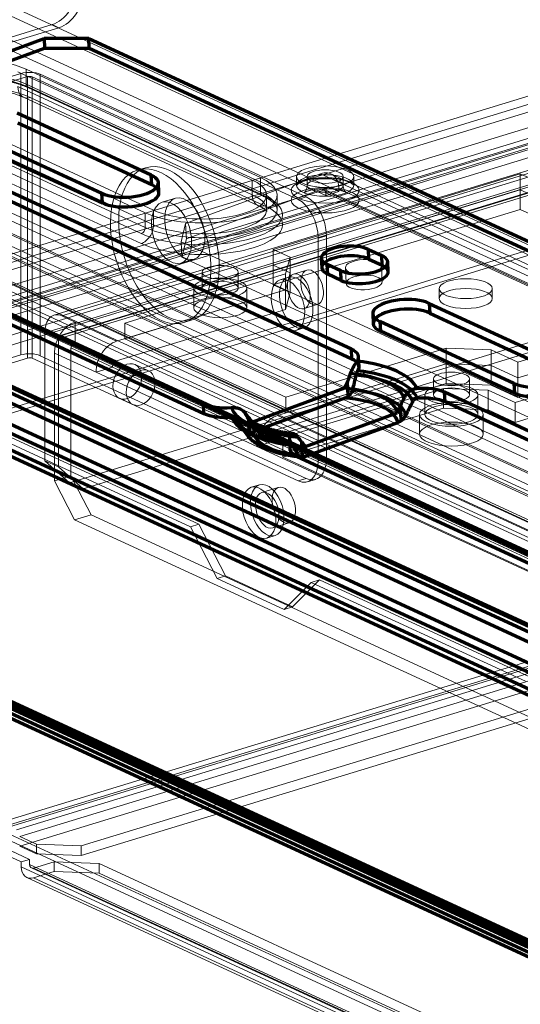
# Model space of a CAD drawing. Units: millimetres. Extents: x -807 to 523, y -513 to 838.
# Drawn here: x -715 to -668, y -176 to -84 of the extents above; entities that cross this region are included whole.
import ezdxf

# ---------------------------------------------------------------- set-up
doc = ezdxf.new("R2010")
doc.units = ezdxf.units.MM
doc.layers.add('1', color=7, linetype='Continuous', true_color=0xffffff)

msp = doc.modelspace()

# ---------------------------------------------------------------- linework, layer by layer
at = {"layer": '1', "color": 252, "linetype": 'Continuous', "lineweight": 13}
for p, q in [((-246.939, 37.604), (-719.127, -106.665)), ((-718.117, -107.13), (-245.929, 37.138)), ((-245.614, 36.529), (-717.802, -107.739)), ((-717.802, -109.222), (-245.614, 35.046)), ((-719.431, -85.066), (-686.544, -100.236)), ((-718.19, -84.687), (-685.303, -99.857)), ((-717.694, -110.794), (-657.584, -92.429)), ((-717.063, -111.085), (-656.953, -92.72)), ((-652.417, -93.256), (-712.139, -111.503)), ((-651.687, -93.33), (-711.408, -111.577)), ((-712.986, -113.166), (-653.265, -94.919)), ((-652.002, -95.502), (-711.724, -113.748)), ((-651.833, -95.169), (-711.555, -113.416)), ((-711.408, -113.431), (-651.687, -95.184)), ((-699.733, -102.867), (-687.017, -98.186)), ((-668.209, -98.202), (-691.477, -105.311)), ((10.606, -419.994), (-687.017, -98.186)), ((11.571, -420.005), (-686.052, -98.196)), ((-668.209, -98.202), (-668.209, -99.685)), ((-666.631, -98.93), (-668.209, -98.202)), ((-699.668, -104.326), (-686.952, -99.645)), ((-668.209, -99.685), (-691.477, -106.794)), ((-668.209, -99.685), (-691.477, -106.794)), ((-686.952, -99.645), (10.671, -421.453)), ((10.901, -421.456), (-686.722, -99.647)), ((-686.544, -100.236), (-685.303, -99.857)), ((11.079, -421.792), (-686.544, -99.983)), ((-686.544, -99.983), (-686.544, -100.236)), ((-685.303, -99.606), (12.32, -421.414)), ((-685.303, -99.606), (-685.303, -99.857)), ((-668.209, -101.539), (-668.209, -99.685)), ((-666.631, -100.413), (-668.209, -99.685)), ((-666.631, -100.413), (-668.209, -99.685)), ((-700.698, -100.486), (-701.939, -100.865)), ((-691.477, -108.648), (-668.209, -101.539)), ((-668.209, -101.539), (-666.631, -102.267)), ((-699.733, -102.867), (-700.163, -104.596)), ((-699.668, -104.326), (-699.733, -102.867)), ((-700.163, -104.596), (-700.098, -106.055)), ((-6.327, -424.658), (-700.163, -104.596)), ((-700.098, -106.055), (-699.668, -104.326)), ((-691.477, -105.311), (-691.477, -106.794)), ((-691.477, -105.311), (-689.899, -106.039)), ((-700.186, -106.603), (-698.945, -106.224)), ((-6.262, -426.117), (-700.098, -106.055)), ((-690.333, -107.624), (-689.899, -106.039)), ((-689.899, -106.039), (-689.899, -107.522)), ((45.207, -459.544), (-718.19, -107.394)), ((-698.174, -107.467), (-698.174, -108.95)), ((-694.774, -108.95), (-694.774, -107.467)), ((-691.477, -106.794), (-689.899, -107.522)), ((-691.477, -108.648), (-691.477, -106.794)), ((-691.477, -106.794), (-689.899, -107.522)), ((-690.333, -109.107), (-689.899, -107.522)), ((-689.899, -107.522), (-690.333, -109.107)), ((-689.899, -107.522), (-689.899, -109.376)), ((-688.325, -107.262), (-689.566, -107.641)), ((-684.688, -107.04), (-684.623, -108.499)), ((-681.227, -108.349), (-681.292, -106.889)), ((-719.431, -107.774), (43.966, -459.923)), ((-718.011, -107.73), (45.385, -459.879)), ((-717.802, -107.739), (45.594, -459.889)), ((-690.333, -107.624), (-705.457, -112.245)), ((-690.333, -109.107), (-690.333, -107.624)), ((-718.681, -109.183), (44.715, -461.332)), ((45.594, -461.372), (-717.802, -109.222)), ((-690.333, -109.107), (-706.232, -113.965)), ((-690.333, -109.107), (-705.457, -113.728)), ((-698.974, -108.95), (-698.974, -110.804)), ((-693.974, -110.804), (-693.974, -108.95)), ((-689.899, -109.376), (-691.477, -108.648)), ((-690.333, -110.96), (-690.333, -109.107)), ((-689.899, -109.376), (-690.333, -110.96)), ((-668.438, -115.939), (-645.17, -108.83)), ((-668.438, -117.422), (-645.17, -110.313)), ((-668.438, -117.422), (-645.17, -110.313)), ((-655.592, -110.46), (-710.66, -127.285)), ((-654.329, -111.042), (-709.397, -127.867)), ((-706.232, -115.818), (-690.333, -110.96)), ((-688.572, -110.892), (-687.331, -110.513)), ((-636.167, -149.293), (-717.91, -111.586)), ((-635.392, -149.057), (-717.135, -111.349)), ((-711.408, -111.577), (-710.146, -112.159)), ((-710.146, -114.013), (-710.146, -112.159)), ((-710.146, -112.159), (-706.232, -113.965)), ((-645.17, -112.167), (-668.438, -119.276)), ((-705.457, -112.245), (-690.308, -119.233)), ((-705.457, -112.245), (-705.457, -113.728)), ((-712.986, -113.166), (-712.986, -125.215)), ((-711.724, -125.798), (-711.724, -113.748)), ((-711.408, -113.431), (-710.146, -114.013)), ((-706.232, -115.818), (-710.146, -114.013)), ((-705.457, -113.728), (-690.308, -120.716)), ((-710.534, -114.595), (-706.62, -116.4)), ((-710.534, -126.644), (-710.534, -114.595)), ((-690.308, -119.233), (-675.183, -114.612)), ((-670.963, -114.775), (-675.183, -114.612)), ((-675.183, -114.612), (-675.183, -116.095)), ((-670.963, -114.775), (-668.438, -115.939)), ((-670.963, -116.257), (-670.963, -114.775)), ((-712.085, -115.069), (-712.085, -127.118)), ((-708.171, -116.874), (-712.085, -115.069)), ((-706.62, -116.4), (-708.171, -116.874)), ((-691.471, -123.388), (-706.62, -116.4)), ((-703.235, -116.741), (-704.497, -116.159)), ((-691.083, -120.953), (-675.183, -116.095)), ((-690.308, -120.716), (-675.183, -116.095)), ((-675.183, -116.095), (-675.183, -117.949)), ((-670.963, -116.257), (-675.183, -116.095)), ((-675.183, -116.095), (-670.963, -116.257)), ((-670.963, -118.111), (-670.963, -116.257)), ((-670.963, -116.257), (-668.438, -117.422)), ((-670.963, -116.257), (-668.438, -117.422)), ((-668.438, -115.939), (-668.438, -117.422)), ((-708.171, -116.874), (-693.022, -123.862)), ((-676.397, -117.513), (-676.397, -118.996)), ((-672.997, -118.996), (-672.997, -117.513)), ((-668.438, -119.276), (-668.438, -117.422)), ((-675.183, -117.949), (-691.083, -122.806)), ((-675.183, -117.949), (-670.963, -118.111)), ((-668.438, -119.276), (-670.963, -118.111)), ((-705.963, -119.337), (-704.701, -119.919)), ((-690.308, -119.233), (-690.308, -120.716)), ((-677.197, -118.996), (-677.197, -120.849)), ((-672.197, -120.849), (-672.197, -118.996)), ((-691.083, -120.953), (-637.871, -145.499)), ((-637.871, -147.353), (-691.083, -122.806)), ((-693.022, -123.862), (-691.471, -123.388)), ((-639.81, -148.409), (-693.022, -123.862)), ((-691.471, -123.388), (-638.259, -147.935)), ((-710.66, -127.285), (-712.986, -125.215)), ((-712.986, -125.215), (-711.724, -125.798)), ((-711.724, -125.798), (-709.397, -127.867)), ((-710.534, -126.644), (-712.085, -127.118)), ((-708.64, -130.298), (-710.534, -126.644)), ((-712.085, -127.118), (-710.191, -130.772)), ((-709.397, -127.867), (-710.66, -127.285)), ((-692.774, -127.484), (-693.55, -127.721)), ((-691.004, -127.727), (-692.555, -128.201)), ((-710.191, -130.772), (-708.64, -130.298)), ((-708.64, -130.298), (-640.153, -161.891)), ((-710.191, -130.772), (-641.704, -162.365)), ((-691.532, -131.548), (-689.981, -131.074)), ((-692.089, -132.503), (-691.313, -132.266)), ((-717.694, -159.454), (-655.258, -140.378)), ((-717.063, -159.745), (-654.626, -140.669)), ((-717.91, -160.246), (-636.167, -197.953)), ((-717.135, -160.009), (-635.392, -197.716))]:
    msp.add_line(p, q, dxfattribs=at)
at = {"layer": '1', "color": 7, "linetype": 'Continuous', "lineweight": 18}
for p, q in [((-248.705, 33.104), (-725.857, -112.681)), ((-725.226, -112.973), (-248.074, 32.812)), ((-247.885, 32.447), (-725.036, -113.338)), ((-725.036, -114.265), (-247.885, 31.52)), ((-718.282, -85.96), (-712.31, -84.135)), ((-712.31, -84.135), (-711.679, -84.427)), ((-711.679, -84.427), (-717.651, -86.251)), ((-718.282, -89.667), (-715.258, -88.743)), ((-714.626, -89.034), (-717.651, -89.959)), ((-715.258, -88.743), (-715.258, -115.251)), ((-714.626, -115.542), (-714.626, -89.034)), ((-688.369, -100.373), (-713.429, -88.814)), ((-713.429, -115.322), (-713.429, -88.814)), ((-714.204, -89.051), (-689.145, -100.61)), ((-714.204, -89.051), (-714.204, -115.559)), ((-719.112, -114.287), (-647.756, -92.485)), ((-719.112, -115.214), (-647.756, -93.412)), ((-703.501, -97.612), (-704.276, -97.849)), ((-689.145, -100.61), (-688.369, -100.373)), ((-686.476, -104.028), (-687.251, -104.265)), ((-687.251, -104.265), (-687.251, -125.211)), ((-686.476, -104.028), (-686.476, -124.974)), ((-690.047, -107.927), (-690.822, -108.164)), ((-699.893, -112.195), (-699.118, -111.958)), ((-689.361, -112.945), (-688.586, -112.708)), ((-718.282, -116.175), (-715.258, -115.251)), ((-717.651, -116.467), (-714.626, -115.542)), ((-714.204, -115.559), (-689.145, -127.118)), ((-688.369, -126.881), (-713.429, -115.322)), ((-687.251, -125.211), (-686.476, -124.974)), ((-688.369, -126.881), (-689.145, -127.118)), ((-688.268, -127.207), (-687.493, -126.97))]:
    msp.add_line(p, q, dxfattribs=at)
at = {"layer": '1', "color": 252, "linetype": 'Continuous', "lineweight": 18}
for p, q in [((-736.079, -73.234), (-456.323, -202.283)), ((-456.323, -203.21), (-736.079, -74.16)), ((-484.217, -212.016), (-767.13, -81.511)), ((-767.905, -81.748), (-484.993, -212.253)), ((-767.549, -82.419), (-484.636, -212.924)), ((-484.217, -212.943), (-767.13, -82.437)), ((-753.865, -85.251), (-491.278, -206.38)), ((-491.021, -205.738), (-753.346, -84.729)), ((-755.828, -85.487), (-493.503, -206.496)), ((-492.984, -206.902), (-755.571, -85.772)), ((-693.455, -98.774), (-715.548, -88.583)), ((-692.679, -98.537), (-714.772, -88.346)), ((-714.772, -89.736), (-714.772, -88.346)), ((-692.679, -99.927), (-714.772, -89.736)), ((-715.548, -89.973), (-693.455, -100.164)), ((-714.594, -90.071), (-692.501, -100.263)), ((-714.384, -90.081), (-692.291, -100.272)), ((-725.63, -91.663), (-703.538, -101.854)), ((-724.855, -91.426), (-702.762, -101.617)), ((-715.012, -90.979), (-692.92, -101.171)), ((-692.291, -101.199), (-714.384, -91.008)), ((-703.926, -103.827), (-726.018, -93.635)), ((-725.63, -93.054), (-703.538, -103.245)), ((-702.762, -103.008), (-724.855, -92.817)), ((-726.018, -94.562), (-703.926, -104.753)), ((-693.455, -100.164), (-693.455, -98.774)), ((-692.679, -99.927), (-692.679, -98.537)), ((-689.287, -98.454), (-689.287, -99.288)), ((-688.287, -98.454), (-688.287, -99.288)), ((-684.887, -99.288), (-684.887, -98.454)), ((-683.887, -99.288), (-683.887, -98.454)), ((-692.109, -101.586), (-692.109, -100.196)), ((-691.109, -101.586), (-691.109, -100.196)), ((-703.538, -103.245), (-703.538, -101.854)), ((-702.762, -103.008), (-702.762, -101.617)), ((-675.855, -109.007), (-675.855, -109.934)), ((-670.855, -109.934), (-670.855, -109.007))]:
    msp.add_line(p, q, dxfattribs=at)
at = {"layer": '1', "color": 31, "linetype": 'Continuous', "lineweight": 70}
for p, q in [((-717.251, -86.974), (-713.068, -85.435)), ((-708.851, -85.453), (-713.068, -85.435)), ((-713.068, -85.435), (-713.027, -86.348)), ((-708.81, -86.366), (-708.851, -85.453)), ((-708.851, -85.453), (36.619, -429.333)), ((-717.21, -87.888), (-713.027, -86.348)), ((-713.027, -86.348), (-708.81, -86.366)), ((-708.81, -86.366), (36.659, -430.246)), ((-702.973, -98.315), (-715.597, -92.492)), ((-702.932, -99.228), (-715.556, -93.405)), ((-720.244, -94.202), (-707.62, -100.026)), ((-720.204, -95.115), (-707.579, -100.939)), ((-684.115, -114.723), (-724.891, -95.913)), ((-684.074, -115.636), (-724.851, -96.826)), ((-765.618, -98.97), (-2.348, -451.061)), ((-702.932, -99.228), (-702.973, -98.315)), ((-702.259, -99.95), (-702.299, -99.037)), ((-2.307, -451.974), (-765.577, -99.883)), ((-707.579, -100.939), (-707.62, -100.026)), ((-766.311, -101.081), (-3.041, -453.172)), ((-738.833, -101.046), (-698.056, -119.856)), ((-3.815, -453.457), (-767.086, -101.366)), ((-738.793, -101.959), (-698.016, -120.769)), ((-682.479, -106.222), (-682.519, -105.309)), ((-682.519, -105.309), (-681.257, -105.891)), ((-686.953, -106.132), (-686.913, -107.046)), ((-682.479, -106.222), (-681.216, -106.804)), ((-681.216, -106.804), (-681.257, -105.891)), ((-680.655, -107.406), (-680.696, -106.493)), ((-725.348, -107.155), (37.923, -459.246)), ((-686.351, -107.648), (-686.392, -106.734)), ((-685.13, -107.317), (-686.392, -106.734)), ((-685.089, -108.23), (-685.13, -107.317)), ((-724.771, -107.599), (38.499, -459.69)), ((-685.089, -108.23), (-686.351, -107.648)), ((-676.785, -110.395), (-676.744, -111.308)), ((-676.785, -110.395), (-664.161, -116.219)), ((-682.106, -111.384), (-682.065, -112.297)), ((-668.808, -117.93), (-681.432, -112.106)), ((-681.432, -112.106), (-681.392, -113.019)), ((-676.744, -111.308), (-664.12, -117.132)), ((34.147, -465.005), (-729.123, -112.914)), ((-728.587, -112.444), (34.683, -464.536)), ((35.259, -464.98), (-728.011, -112.889)), ((-668.767, -118.843), (-681.392, -113.019)), ((-729.083, -113.827), (34.188, -465.918)), ((-684.074, -115.636), (-684.115, -114.723)), ((-683.401, -116.359), (-683.441, -115.445)), ((-684.425, -119.138), (-684.487, -117.744)), ((-684.781, -118.395), (-693.441, -121.584)), ((-668.808, -117.93), (-668.767, -118.843)), ((-684.74, -119.309), (-693.4, -122.497)), ((-675.3, -119.684), (-675.341, -118.771)), ((-634.564, -137.581), (-675.341, -118.771)), ((-698.016, -120.769), (-698.056, -119.856)), ((-679.439, -121.438), (-679.501, -120.044)), ((-634.523, -138.494), (-675.3, -119.684)), ((-693.941, -121.108), (-693.196, -122.144)), ((-693.72, -122.56), (-693.782, -121.166)), ((-688.454, -123.884), (-679.794, -120.696)), ((-694.753, -121.692), (-694.008, -122.727)), ((-688.414, -124.797), (-679.753, -121.609)), ((-689.956, -123.181), (-689.915, -124.094)), ((-689.242, -124.817), (-689.283, -123.903)), ((-689.283, -123.903), (-648.506, -142.713)), ((-688.733, -124.86), (-688.795, -123.466)), ((-689.242, -124.817), (-648.465, -143.627)), ((-766.01, -125.566), (-2.74, -477.657)), ((-1.965, -477.372), (-765.235, -125.281)), ((-764.88, -125.903), (-1.61, -477.994)), ((-764.42, -125.909), (-1.15, -478)), ((-765.299, -126.811), (-2.028, -478.903)), ((-1.11, -478.913), (-764.38, -126.822))]:
    msp.add_line(p, q, dxfattribs=at)
at = {"layer": '1', "color": 151, "linetype": 'Continuous', "lineweight": 18}
for p, q in [((-719.416, -121.253), (-655.837, -101.828)), ((-718.785, -121.544), (-655.206, -102.119)), ((-719.633, -122.045), (-699.276, -131.436)), ((-718.857, -121.808), (-698.5, -131.199)), ((-699.276, -131.436), (-698.5, -131.199)), ((-696.751, -136.308), (-699.276, -131.436)), ((-698.5, -131.199), (-695.975, -136.071)), ((-696.751, -136.308), (-695.975, -136.071)), ((-696.751, -136.308), (-690.439, -139.219)), ((-695.975, -136.071), (-689.663, -138.982)), ((-687.914, -136.677), (-690.439, -139.219)), ((-689.663, -138.982), (-687.138, -136.44)), ((-687.138, -136.44), (-687.914, -136.677)), ((-687.914, -136.677), (-667.715, -145.994)), ((-687.138, -136.44), (-666.939, -145.757)), ((-690.439, -139.219), (-689.663, -138.982)), ((-656.204, -141.331), (-716.314, -159.696)), ((-715.683, -159.988), (-655.573, -141.622)), ((-655.258, -142.231), (-715.367, -160.597)), ((-715.367, -161.523), (-655.258, -143.158)), ((-654.113, -144.544), (-709.568, -161.487)), ((-654.113, -145.47), (-709.568, -162.414)), ((-715.214, -163.011), (-719.633, -160.973)), ((-718.857, -160.736), (-714.439, -162.774)), ((-713.789, -161.324), (-715.367, -160.597)), ((-713.789, -161.324), (-709.568, -161.487)), ((-713.789, -162.251), (-713.789, -161.324)), ((-713.789, -162.251), (-715.367, -161.523)), ((-709.568, -162.414), (-713.789, -162.251)), ((-709.568, -161.487), (-709.568, -162.414)), ((-714.439, -162.774), (-715.214, -163.011)), ((-715.214, -163.475), (-715.214, -163.011)), ((-714.439, -162.774), (-714.439, -163.238)), ((-712.112, -162.99), (-714.051, -163.583)), ((-712.112, -162.99), (-712.112, -163.917)), ((-707.891, -163.153), (-712.112, -162.99)), ((-636.879, -195.91), (-707.891, -163.153)), ((-707.891, -164.08), (-707.891, -163.153)), ((-715.214, -163.475), (-640.415, -197.979)), ((-639.639, -197.742), (-714.439, -163.238)), ((-714.26, -163.573), (-639.461, -198.078)), ((-714.051, -163.583), (-639.251, -198.087)), ((-712.112, -163.917), (-714.051, -164.51)), ((-712.112, -163.917), (-707.891, -164.08)), ((-636.879, -196.837), (-707.891, -164.08)), ((-714.679, -164.481), (-639.88, -198.986)), ((-639.251, -199.014), (-714.051, -164.51))]:
    msp.add_line(p, q, dxfattribs=at)
at = {"layer": '1', "color": 5, "linetype": 'Continuous', "lineweight": 13}
for p, q in [((-668.709, -119.746), (-643.889, -112.163)), ((-668.709, -121.6), (-643.889, -114.016)), ((-690.578, -123.039), (-675.454, -118.418)), ((-675.454, -118.418), (-675.454, -120.272)), ((-671.233, -118.581), (-675.454, -118.418)), ((-671.233, -118.581), (-668.709, -119.746)), ((-671.233, -120.435), (-671.233, -118.581)), ((-690.578, -124.893), (-675.454, -120.272)), ((-675.454, -120.272), (-671.233, -120.435)), ((-671.233, -120.435), (-668.709, -121.6)), ((-668.709, -119.746), (-668.709, -121.6)), ((-677.697, -120.849), (-677.697, -122.703)), ((-671.697, -122.703), (-671.697, -120.849)), ((-637.24, -147.644), (-690.578, -123.039)), ((-690.578, -123.039), (-690.578, -124.893)), ((-637.24, -149.498), (-690.578, -124.893))]:
    msp.add_line(p, q, dxfattribs=at)
at = {"layer": '1', "color": 7, "linetype": 'Continuous', "lineweight": 18}
for centre, major_axis, ratio, start_param, end_param in [((-712.31, -81.355), (-1.257, -2.724), 0.718873, 0.57051, 2.141307), ((-711.679, -81.646), (1.257, 2.724), 0.718873, 3.712103, 5.282899), ((-714.437, -89.122), (-1.3, 0), 0.375419, 3.824717, 5.395513), ((-714.437, -89.122), (0.3, 0), 0.375419, 0.683124, 2.25392), ((-689.145, -103.391), (0.877, -2.869), 0.585049, 1.089521, 2.660317), ((-688.369, -103.154), (-0.877, 2.869), 0.585049, 4.231114, 5.80191), ((-714.437, -115.63), (1.3, 0), 0.375419, 0.683124, 2.25392), ((-714.437, -115.63), (-0.3, 0), 0.375419, 3.824717, 5.395513), ((-688.369, -124.101), (-0.877, 2.869), 0.585049, 2.660317, 4.231114), ((-689.145, -124.338), (0.877, -2.869), 0.585049, 5.80191, 7.372706)]:
    msp.add_ellipse(centre, major_axis=major_axis, ratio=ratio, start_param=start_param, end_param=end_param, dxfattribs=at)
at = {"layer": '1', "color": 252, "linetype": 'Continuous', "lineweight": 18}
for centre, major_axis, ratio, start_param, end_param in [((-720.201, -90.004), (-7, 0), 0.375419, 3.824717, 6.966309), ((-720.201, -91.858), (7.5, 0), 0.375419, 0.683124, 3.824717), ((-720.201, -91.395), (-7, 0), 0.375419, 3.824717, 6.966309), ((-720.201, -92.785), (-7.5, 0), 0.375419, 3.824717, 6.966309), ((-714.384, -89.617), (-0.209, -0.454), 0.718873, 5.282899, 6.853696), ((-714.384, -89.617), (-0.628, -1.362), 0.718873, 5.282899, 6.853696), ((-698.109, -100.196), (-7, 0), 0.375419, 0.683124, 3.824717), ((-698.109, -100.196), (-6, 0), 0.375419, 0.683124, 3.824717), ((-698.109, -101.586), (-7, 0), 0.375419, 0.683124, 3.824717), ((-698.109, -101.586), (6, 0), 0.375419, 3.824717, 6.966309), ((-692.291, -99.809), (0.628, 1.362), 0.718873, 2.141307, 3.712103), ((-692.291, -99.809), (-0.209, -0.454), 0.718873, 5.282899, 6.853696), ((-698.109, -102.049), (7.5, 0), 0.375419, 3.824717, 6.966309), ((-698.109, -102.976), (-7.5, 0), 0.375419, 0.683124, 3.824717), ((-703.926, -103.363), (-0.628, -1.362), 0.718873, 0.57051, 2.141307), ((-703.926, -103.363), (-0.209, -0.454), 0.718873, 0.57051, 2.141307)]:
    msp.add_ellipse(centre, major_axis=major_axis, ratio=ratio, start_param=start_param, end_param=end_param, dxfattribs=at)
at = {"layer": '1', "color": 7, "linetype": 'Continuous', "lineweight": 18}
for centre, major_axis in [((-702.085, -105.022), (2.191, -7.173)), ((-701.309, -104.785), (2.191, -7.173)), ((-690.092, -110.554), (-0.73, 2.391)), ((-689.316, -110.317), (-0.73, 2.391))]:
    msp.add_ellipse(centre, major_axis=major_axis, ratio=0.585049, dxfattribs=at)
at = {"layer": '1', "color": 252, "linetype": 'Continuous', "lineweight": 18}
for centre, major_axis in [((-686.587, -98.454), (-2.7, 0)), ((-686.587, -99.288), (-2.7, 0)), ((-686.587, -98.454), (-1.7, 0)), ((-686.587, -99.751), (3.2, 0)), ((-686.587, -99.288), (1.7, 0)), ((-686.587, -100.678), (-3.2, 0)), ((-673.355, -109.007), (-2.5, 0)), ((-673.355, -109.934), (2.5, 0))]:
    msp.add_ellipse(centre, major_axis=major_axis, ratio=0.375419, dxfattribs=at)
at = {"layer": '1', "color": 252, "linetype": 'Continuous', "lineweight": 13}
for centre, major_axis, ratio, start_param, end_param in [((-686.932, -100.103), (-0.88, -1.907), 0.718873, 2.141307, 3.764461), ((-686.932, -100.101), (0.209, 0.454), 0.718873, 5.282899, 6.906049), ((-711.408, -113.894), (0.73, -2.391), 0.585049, 2.660317, 4.231114), ((-710.146, -114.476), (-1.047, -2.27), 0.718873, 3.712103, 5.282899), ((-711.408, -113.894), (-0.146, 0.478), 0.585049, 5.80191, 7.372706), ((-710.146, -114.476), (0.209, 0.454), 0.718873, 0.57051, 2.141307), ((-706.232, -116.282), (1.047, 2.27), 0.718873, 0.57051, 2.141307), ((-706.232, -116.282), (0.209, 0.454), 0.718873, 0.57051, 2.141307), ((-691.083, -123.27), (-1.047, -2.27), 0.718873, 3.712103, 5.282899), ((-691.083, -123.27), (-0.209, -0.454), 0.718873, 3.712103, 5.282899)]:
    msp.add_ellipse(centre, major_axis=major_axis, ratio=ratio, start_param=start_param, end_param=end_param, dxfattribs=at)
at = {"layer": '1', "color": 31, "linetype": 'Continuous', "lineweight": 70}
for centre, major_axis, start_param, end_param in [((-705.296, -99.17), (-2.997, -0.133), 0.665771, 3.807364), ((-705.256, -100.084), (-2.997, -0.133), 0.665771, 3.807364), ((-684.456, -106.021), (2.498, 0.111), 0.665771, 3.807364), ((-684.415, -106.935), (2.498, 0.111), 0.665771, 3.807364), ((-683.193, -106.604), (2.498, 0.111), 3.807364, 6.948957), ((-683.153, -107.517), (2.498, 0.111), 3.807364, 6.948957), ((-679.109, -111.25), (2.997, 0.133), 0.665771, 3.807364), ((-679.068, -112.164), (2.997, 0.133), 0.665771, 3.807364), ((-686.438, -115.579), (-2.997, -0.133), 2.825158, 3.807364), ((-686.398, -116.492), (-2.997, -0.133), 2.825158, 3.807364), ((-686.699, -119.313), (8.857, 0.394), 0.139329, 1.192214), ((-686.658, -120.226), (-8.857, -0.394), 3.280922, 4.333806), ((-666.484, -117.074), (2.997, 0.133), 3.807364, 6.948957), ((-686.668, -119.998), (-7.56, -0.336), 3.253252, 4.361477), ((-686.648, -120.455), (8.425, 0.374), 0.138811, 1.192732), ((-666.444, -117.987), (2.997, 0.133), 3.807364, 6.948957), ((-686.617, -121.14), (6.839, 0.304), 0.050674, 1.280869), ((-686.597, -121.596), (7.704, 0.342), 0.119184, 1.212358), ((-677.664, -119.626), (-2.997, -0.133), 3.807364, 4.78957), ((-686.577, -122.053), (6.839, 0.304), 0.050674, 1.280869), ((-677.624, -120.539), (-2.997, -0.133), 3.807364, 4.78957), ((-695.733, -119.001), (-2.997, -0.133), 0.665771, 1.647978), ((-686.699, -119.313), (8.857, 0.394), 3.280922, 4.333806), ((-695.692, -119.914), (-2.997, -0.133), 0.665771, 1.647978), ((-686.658, -120.226), (-8.857, -0.394), 0.139329, 1.192214), ((-686.648, -120.455), (8.425, 0.374), 3.280404, 4.334324), ((-686.668, -119.998), (-7.56, -0.336), 0.111659, 1.219884), ((-686.597, -121.596), (7.704, 0.342), 3.260777, 4.353951), ((-686.617, -121.14), (6.839, 0.304), 3.192266, 4.422462), ((-686.577, -122.053), (6.839, 0.304), 3.192266, 4.422462), ((-686.959, -123.048), (-2.997, -0.133), 5.966751, 6.948957), ((-686.918, -123.961), (-2.997, -0.133), 5.966751, 6.948957)]:
    msp.add_ellipse(centre, major_axis=major_axis, ratio=0.405524, start_param=start_param, end_param=end_param, dxfattribs=at)
at = {"layer": '1', "color": 252, "linetype": 'Continuous', "lineweight": 13}
for centre, major_axis, ratio in [((-701.062, -103.734), (0.877, -2.869), 0.585049), ((-699.821, -103.355), (0.877, -2.869), 0.585049), ((-682.99, -106.965), (-1.698, -0.075), 0.405524), ((-696.474, -107.467), (1.7, 0), 0.375419), ((-689.069, -109.267), (0.497, -1.626), 0.585049), ((-687.828, -108.888), (0.497, -1.626), 0.585049), ((-696.474, -108.95), (2.5, 0), 0.375419), ((-696.474, -108.95), (1.7, 0), 0.375419), ((-682.925, -108.424), (-1.698, -0.075), 0.405524), ((-696.474, -110.804), (2.5, 0), 0.375419), ((-705.23, -117.748), (-0.733, -1.589), 0.718873), ((-703.968, -118.33), (0.733, 1.589), 0.718873), ((-674.697, -117.513), (1.7, 0), 0.375419), ((-674.697, -118.996), (2.5, 0), 0.375419), ((-674.697, -118.996), (1.7, 0), 0.375419), ((-674.697, -120.849), (2.5, 0), 0.375419), ((-692.819, -130.112), (-0.73, 2.391), 0.585049), ((-692.044, -129.875), (-0.73, 2.391), 0.585049), ((-690.493, -129.401), (-0.511, 1.674), 0.585049), ((-692.044, -129.875), (0.511, -1.674), 0.585049)]:
    msp.add_ellipse(centre, major_axis=major_axis, ratio=ratio, dxfattribs=at)
at = {"layer": '1', "color": 5, "linetype": 'Continuous', "lineweight": 13}
for centre in [(-674.697, -120.849), (-674.697, -122.703)]:
    msp.add_ellipse(centre, major_axis=(-3, 0), ratio=0.375419, dxfattribs=at)
at = {"layer": '1', "color": 151, "linetype": 'Continuous', "lineweight": 18}
for major_axis, start_param, end_param in [((-0.628, -1.362), 5.282899, 6.853696), ((0.209, 0.454), 2.141307, 3.712103)]:
    msp.add_ellipse((-714.051, -163.119), major_axis=major_axis, ratio=0.718873, start_param=start_param, end_param=end_param, dxfattribs=at)
at = {"layer": '1', "color": 252, "linetype": 'Continuous', "lineweight": 18}
for points, knots in [([(-727.201, -91.394), (-727.201, -91.37), (-727.198, -91.318), (-727.181, -91.237), (-727.151, -91.15), (-727.107, -91.06), (-727.047, -90.965), (-726.97, -90.865), (-726.877, -90.764), (-726.769, -90.662), (-726.644, -90.559), (-726.502, -90.457), (-726.344, -90.354), (-726.17, -90.252), (-725.981, -90.152), (-725.775, -90.054), (-725.555, -89.959), (-725.32, -89.867), (-725.071, -89.778), (-724.809, -89.694), (-724.534, -89.613), (-724.248, -89.538), (-723.951, -89.467), (-723.643, -89.402), (-723.327, -89.342), (-723.002, -89.287), (-722.669, -89.239), (-722.33, -89.197), (-721.985, -89.161), (-721.636, -89.131), (-721.282, -89.108), (-720.926, -89.091), (-720.568, -89.081), (-720.208, -89.078), (-719.849, -89.081), (-719.49, -89.091), (-719.134, -89.107), (-718.78, -89.13), (-718.43, -89.16), (-718.085, -89.195), (-717.745, -89.238), (-717.412, -89.286), (-717.086, -89.34), (-716.768, -89.4), (-716.46, -89.465), (-716.162, -89.536), (-715.874, -89.612), (-715.599, -89.692), (-715.335, -89.777), (-715.085, -89.866), (-714.853, -89.957), (-714.692, -90.026), (-714.609, -90.064), (-714.594, -90.071)], [0, 0, 0, 0, 0.019618, 0.042126, 0.062783, 0.082302, 0.103007, 0.12292, 0.142397, 0.161668, 0.180864, 0.200056, 0.219285, 0.238579, 0.257953, 0.277412, 0.296955, 0.316578, 0.336276, 0.356041, 0.375866, 0.395746, 0.415673, 0.435642, 0.455648, 0.475685, 0.49575, 0.515837, 0.535944, 0.556067, 0.576203, 0.596349, 0.616502, 0.63666, 0.65682, 0.676978, 0.697133, 0.717281, 0.73742, 0.757547, 0.777659, 0.797752, 0.817823, 0.837869, 0.857885, 0.877867, 0.897809, 0.917705, 0.937551, 0.957338, 0.977061, 0.995624, 1, 1, 1, 1]), ([(-726.201, -91.395), (-726.201, -91.405), (-726.202, -91.437), (-726.209, -91.484), (-726.221, -91.524), (-726.23, -91.545), (-726.233, -91.551), (-726.227, -91.541), (-726.209, -91.517), (-726.178, -91.481), (-726.132, -91.436), (-726.071, -91.382), (-725.993, -91.322), (-725.899, -91.256), (-725.787, -91.186), (-725.659, -91.113), (-725.513, -91.037), (-725.349, -90.96), (-725.169, -90.882), (-724.973, -90.805), (-724.761, -90.729), (-724.533, -90.655), (-724.291, -90.584), (-724.036, -90.516), (-723.768, -90.451), (-723.488, -90.39), (-723.197, -90.334), (-722.897, -90.283), (-722.587, -90.237), (-722.27, -90.197), (-721.946, -90.162), (-721.616, -90.133), (-721.282, -90.11), (-720.944, -90.093), (-720.603, -90.082), (-720.262, -90.078), (-719.919, -90.08), (-719.578, -90.089), (-719.239, -90.103), (-718.903, -90.124), (-718.57, -90.151), (-718.243, -90.184), (-717.922, -90.223), (-717.609, -90.267), (-717.303, -90.317), (-717.007, -90.372), (-716.722, -90.431), (-716.448, -90.495), (-716.186, -90.563), (-715.937, -90.635), (-715.702, -90.709), (-715.483, -90.785), (-715.279, -90.864), (-715.125, -90.929), (-715.039, -90.967), (-715.012, -90.979)], [0, 0, 0, 0, 0.010868, 0.034147, 0.053976, 0.072013, 0.088982, 0.106792, 0.123932, 0.140762, 0.157516, 0.174313, 0.191244, 0.208378, 0.225755, 0.243395, 0.261303, 0.279475, 0.297901, 0.316566, 0.335451, 0.354538, 0.373809, 0.393244, 0.412826, 0.432538, 0.452364, 0.47229, 0.492302, 0.512388, 0.532537, 0.552739, 0.572982, 0.593258, 0.613559, 0.633876, 0.6542, 0.674523, 0.694834, 0.715127, 0.735391, 0.75562, 0.775802, 0.795929, 0.815989, 0.835972, 0.855865, 0.875655, 0.895327, 0.914866, 0.934255, 0.953477, 0.972512, 0.991343, 1, 1, 1, 1]), ([(-689.287, -99.288), (-689.287, -99.288), (-689.287, -99.293), (-689.288, -99.299), (-689.287, -99.295), (-689.278, -99.277), (-689.257, -99.248), (-689.22, -99.208), (-689.167, -99.163), (-689.097, -99.113), (-689.011, -99.06), (-688.909, -99.006), (-688.789, -98.951), (-688.654, -98.898), (-688.541, -98.859), (-688.475, -98.839), (-688.461, -98.834)], [0, 0, 0, 0, 0.01216, 0.11344, 0.194886, 0.270286, 0.350008, 0.426384, 0.502186, 0.578398, 0.655691, 0.734335, 0.814371, 0.89572, 0.978249, 1, 1, 1, 1]), ([(-688.461, -98.834), (-688.432, -98.825), (-688.347, -98.8), (-688.198, -98.762), (-688.011, -98.72), (-687.814, -98.684), (-687.609, -98.653), (-687.395, -98.627), (-687.176, -98.607), (-686.953, -98.594), (-686.727, -98.587), (-686.499, -98.586), (-686.273, -98.592), (-686.048, -98.604), (-685.827, -98.622), (-685.612, -98.646), (-685.403, -98.677), (-685.203, -98.712), (-685.012, -98.753), (-684.833, -98.798), (-684.667, -98.848), (-684.514, -98.9), (-684.377, -98.955), (-684.256, -99.01), (-684.152, -99.066), (-684.066, -99.12), (-683.998, -99.17), (-683.947, -99.215), (-683.913, -99.253), (-683.894, -99.28), (-683.886, -99.296), (-683.886, -99.299), (-683.887, -99.292), (-683.887, -99.288), (-683.887, -99.288)], [0, 0, 0, 0, 0.017539, 0.050311, 0.083304, 0.116539, 0.149968, 0.183552, 0.217256, 0.251047, 0.284899, 0.318785, 0.35268, 0.386552, 0.420377, 0.454128, 0.487775, 0.521288, 0.554631, 0.587762, 0.620635, 0.653198, 0.685392, 0.717158, 0.748439, 0.779192, 0.809409, 0.839145, 0.868574, 0.898022, 0.92798, 0.959607, 0.995528, 1, 1, 1, 1]), ([(-688.287, -99.288), (-688.287, -99.311), (-688.289, -99.379), (-688.304, -99.49), (-688.336, -99.611), (-688.377, -99.714), (-688.422, -99.798), (-688.465, -99.861), (-688.502, -99.906), (-688.53, -99.934), (-688.547, -99.949), (-688.55, -99.952), (-688.54, -99.944), (-688.515, -99.929), (-688.474, -99.907), (-688.417, -99.88), (-688.342, -99.849), (-688.25, -99.816), (-688.142, -99.782), (-688.017, -99.748), (-687.878, -99.714), (-687.724, -99.683), (-687.558, -99.656), (-687.381, -99.632), (-687.196, -99.612), (-687.004, -99.598), (-686.807, -99.589), (-686.608, -99.586), (-686.407, -99.588), (-686.209, -99.596), (-686.014, -99.609), (-685.825, -99.628), (-685.644, -99.652), (-685.472, -99.679), (-685.313, -99.711), (-685.167, -99.745), (-685.036, -99.781), (-684.922, -99.817), (-684.826, -99.852), (-684.748, -99.884), (-684.689, -99.912), (-684.649, -99.934), (-684.628, -99.948), (-684.623, -99.952), (-684.634, -99.943), (-684.658, -99.921), (-684.693, -99.882), (-684.735, -99.824), (-684.78, -99.747), (-684.824, -99.65), (-684.86, -99.534), (-684.882, -99.41), (-684.887, -99.327), (-684.887, -99.288)], [0, 0, 0, 0, 0.011374, 0.033834, 0.055539, 0.076222, 0.095715, 0.114018, 0.131309, 0.14787, 0.164018, 0.18005, 0.196203, 0.212635, 0.229516, 0.246964, 0.265047, 0.283789, 0.303181, 0.323184, 0.343744, 0.364797, 0.386273, 0.408103, 0.430219, 0.452557, 0.475057, 0.497661, 0.520315, 0.542957, 0.565523, 0.587959, 0.610206, 0.632205, 0.653894, 0.675208, 0.696081, 0.71645, 0.736263, 0.755483, 0.774103, 0.792158, 0.809736, 0.826988, 0.844128, 0.861409, 0.879047, 0.89735, 0.916597, 0.936967, 0.958449, 0.980775, 1, 1, 1, 1]), ([(-692.501, -100.263), (-692.463, -100.28), (-692.357, -100.33), (-692.192, -100.415), (-692.013, -100.516), (-691.85, -100.619), (-691.704, -100.722), (-691.574, -100.825), (-691.462, -100.927), (-691.366, -101.026), (-691.287, -101.123), (-691.223, -101.217), (-691.174, -101.307), (-691.139, -101.394), (-691.116, -101.48), (-691.109, -101.543), (-691.109, -101.579), (-691.109, -101.586)], [0, 0, 0, 0, 0.038172, 0.109263, 0.180064, 0.250538, 0.320699, 0.39059, 0.460307, 0.53, 0.599875, 0.67034, 0.742054, 0.816062, 0.894013, 0.978362, 1, 1, 1, 1]), ([(-692.92, -101.171), (-692.888, -101.185), (-692.803, -101.226), (-692.673, -101.292), (-692.539, -101.368), (-692.422, -101.44), (-692.324, -101.508), (-692.244, -101.57), (-692.18, -101.625), (-692.133, -101.671), (-692.101, -101.707), (-692.083, -101.731), (-692.076, -101.742), (-692.079, -101.738), (-692.088, -101.718), (-692.099, -101.68), (-692.107, -101.633), (-692.108, -101.6), (-692.109, -101.586)], [0, 0, 0, 0, 0.037572, 0.104256, 0.170117, 0.23503, 0.298995, 0.362056, 0.424314, 0.485953, 0.547264, 0.60863, 0.670506, 0.733704, 0.799433, 0.86959, 0.94747, 1, 1, 1, 1])]:
    msp.add_open_spline(points, degree=3, knots=knots, dxfattribs=at)
at = {"layer": '1', "color": 31, "linetype": 'Continuous', "lineweight": 70}
for points in [[(-684.198, -117.004), (-684.023, -116.497), (-683.731, -116.045), (-683.573, -115.83)], [(-684.487, -117.744), (-684.584, -117.961), (-684.682, -118.178), (-684.781, -118.395)], [(-684.487, -117.744), (-684.379, -117.501), (-684.283, -117.254), (-684.198, -117.004)], [(-684.025, -118.551), (-683.88, -118.087), (-683.766, -117.617), (-683.679, -117.141)], [(-679.171, -119.323), (-679.283, -119.561), (-679.392, -119.801), (-679.501, -120.044)], [(-678.325, -119.611), (-678.544, -120.026), (-678.757, -120.45), (-678.965, -120.885)], [(-679.794, -120.696), (-679.695, -120.479), (-679.598, -120.262), (-679.501, -120.044)], [(-694.971, -121.298), (-694.718, -121.649), (-694.471, -121.986), (-694.23, -122.308)], [(-694.165, -120.674), (-694.035, -120.844), (-693.908, -121.009), (-693.782, -121.166)], [(-693.441, -121.584), (-693.555, -121.445), (-693.669, -121.306), (-693.782, -121.166)], [(-693.4, -122.497), (-693.507, -122.536), (-693.616, -122.558), (-693.72, -122.56)], [(-689.139, -122.992), (-689.35, -122.671), (-689.666, -122.582), (-689.824, -122.796)], [(-688.795, -123.466), (-688.921, -123.309), (-689.035, -123.151), (-689.139, -122.992)], [(-689.17, -124.642), (-689.348, -124.349), (-689.496, -124.058), (-689.616, -123.768)], [(-688.795, -123.466), (-688.682, -123.606), (-688.569, -123.746), (-688.454, -123.884)]]:
    msp.add_open_spline(points, degree=3, dxfattribs=at)
for points, knots in [([(-683.533, -116.743), (-683.549, -116.766), (-683.567, -116.796), (-683.601, -116.871), (-683.619, -116.915), (-683.65, -117.012), (-683.664, -117.065), (-683.676, -117.127), (-683.678, -117.134), (-683.679, -117.141)], [0, 0, 0, 0, 0.318659, 0.318659, 0.637248, 0.637248, 0.957087, 0.957087, 1, 1, 1, 1]), ([(-684.025, -118.551), (-684.057, -118.655), (-684.103, -118.757), (-684.215, -118.937), (-684.282, -119.018), (-684.38, -119.103), (-684.402, -119.121), (-684.425, -119.138)], [0, 0, 0, 0, 0.438047, 0.438047, 0.875138, 0.875138, 1, 1, 1, 1]), ([(-677.949, -118.425), (-678.104, -118.436), (-678.258, -118.476), (-678.54, -118.603), (-678.672, -118.691), (-678.906, -118.905), (-679.01, -119.035), (-679.121, -119.223), (-679.147, -119.272), (-679.171, -119.323)], [0, 0, 0, 0, 0.294269, 0.294269, 0.587562, 0.587562, 0.895509, 0.895509, 1, 1, 1, 1]), ([(-684.425, -119.138), (-684.516, -119.204), (-684.612, -119.257), (-684.718, -119.3), (-684.729, -119.305), (-684.74, -119.309)], [0, 0, 0, 0, 0.898938, 0.898938, 1, 1, 1, 1]), ([(-678.325, -119.611), (-678.3, -119.563), (-678.266, -119.518), (-678.186, -119.441), (-678.139, -119.409), (-678.032, -119.359), (-677.97, -119.342), (-677.909, -119.338)], [0, 0, 0, 0, 0.321719, 0.321719, 0.64354, 0.64354, 1, 1, 1, 1]), ([(-695.448, -120.202), (-695.293, -120.19), (-695.137, -120.196), (-694.847, -120.242), (-694.71, -120.284), (-694.461, -120.4), (-694.348, -120.478), (-694.223, -120.604), (-694.193, -120.638), (-694.165, -120.674)], [0, 0, 0, 0, 0.294269, 0.294269, 0.587562, 0.587562, 0.895509, 0.895509, 1, 1, 1, 1]), ([(-694.971, -121.298), (-695, -121.258), (-695.037, -121.222), (-695.123, -121.166), (-695.173, -121.144), (-695.283, -121.116), (-695.346, -121.111), (-695.407, -121.115)], [0, 0, 0, 0, 0.321719, 0.321719, 0.64354, 0.64354, 1, 1, 1, 1]), ([(-689.561, -122.679), (-689.658, -122.668), (-689.868, -122.642), (-690.185, -122.597), (-690.508, -122.544), (-690.822, -122.485), (-691.124, -122.42), (-691.414, -122.351), (-691.692, -122.277), (-691.956, -122.199), (-692.205, -122.117), (-692.44, -122.033), (-692.659, -121.946), (-692.861, -121.858), (-693.047, -121.768), (-693.216, -121.679), (-693.367, -121.591), (-693.5, -121.505), (-693.617, -121.422), (-693.716, -121.343), (-693.798, -121.27), (-693.864, -121.203), (-693.911, -121.148), (-693.933, -121.119), (-693.942, -121.107)], [0, 0, 0, 0, 0.041685, 0.090532, 0.139222, 0.187734, 0.236044, 0.284129, 0.331963, 0.37952, 0.426773, 0.473693, 0.520255, 0.566433, 0.612207, 0.657564, 0.702499, 0.747024, 0.79117, 0.834999, 0.878612, 0.922169, 0.965828, 1, 1, 1, 1]), ([(-679.753, -121.609), (-679.742, -121.605), (-679.732, -121.601), (-679.625, -121.558), (-679.529, -121.505), (-679.439, -121.438)], [0, 0, 0, 0, 0.100111, 0.100111, 1, 1, 1, 1]), ([(-679.439, -121.438), (-679.354, -121.376), (-679.268, -121.301), (-679.114, -121.132), (-679.043, -121.035), (-678.98, -120.917), (-678.972, -120.901), (-678.965, -120.885)], [0, 0, 0, 0, 0.463447, 0.463447, 0.929672, 0.929672, 1, 1, 1, 1]), ([(-689.71, -123.669), (-689.754, -123.664), (-689.918, -123.644), (-690.2, -123.606), (-690.55, -123.551), (-690.891, -123.49), (-691.222, -123.423), (-691.544, -123.349), (-691.854, -123.269), (-692.152, -123.184), (-692.439, -123.094), (-692.712, -122.999), (-692.971, -122.899), (-693.216, -122.795), (-693.447, -122.687), (-693.662, -122.576), (-693.861, -122.462), (-694.044, -122.345), (-694.211, -122.227), (-694.361, -122.108), (-694.495, -121.988), (-694.612, -121.868), (-694.699, -121.765), (-694.745, -121.703), (-694.761, -121.68)], [0, 0, 0, 0, 0.017577, 0.066097, 0.114576, 0.163001, 0.211363, 0.259656, 0.30787, 0.355998, 0.404029, 0.451955, 0.499766, 0.547454, 0.595013, 0.64244, 0.689736, 0.736911, 0.783989, 0.83101, 0.878028, 0.925122, 0.97243, 1, 1, 1, 1]), ([(-693.72, -122.56), (-693.807, -122.561), (-693.897, -122.544), (-694.062, -122.472), (-694.14, -122.415), (-694.212, -122.331), (-694.221, -122.32), (-694.23, -122.308)], [0, 0, 0, 0, 0.463447, 0.463447, 0.929672, 0.929672, 1, 1, 1, 1]), ([(-694, -122.738), (-693.995, -122.745), (-693.947, -122.811), (-693.849, -122.933), (-693.695, -123.098), (-693.522, -123.259), (-693.331, -123.416), (-693.122, -123.566), (-692.896, -123.709), (-692.654, -123.846), (-692.398, -123.974), (-692.129, -124.094), (-691.849, -124.206), (-691.557, -124.309), (-691.256, -124.405), (-690.945, -124.492), (-690.625, -124.571), (-690.298, -124.642), (-689.963, -124.705), (-689.622, -124.761), (-689.274, -124.808), (-689.003, -124.839), (-688.848, -124.854), (-688.811, -124.857)], [0, 0, 0, 0, 0.005644, 0.051926, 0.099685, 0.148942, 0.199594, 0.251411, 0.304075, 0.357246, 0.410624, 0.463937, 0.517061, 0.569936, 0.62254, 0.674875, 0.726958, 0.77881, 0.830457, 0.881921, 0.933228, 0.9844, 1, 1, 1, 1]), ([(-689.783, -123.71), (-689.767, -123.687), (-689.749, -123.674), (-689.711, -123.666), (-689.691, -123.671), (-689.655, -123.7), (-689.637, -123.724), (-689.62, -123.759), (-689.618, -123.764), (-689.616, -123.768)], [0, 0, 0, 0, 0.318659, 0.318659, 0.637248, 0.637248, 0.957087, 0.957087, 1, 1, 1, 1]), ([(-689.17, -124.642), (-689.129, -124.708), (-689.077, -124.76), (-688.954, -124.832), (-688.882, -124.852), (-688.78, -124.86), (-688.757, -124.86), (-688.733, -124.86)], [0, 0, 0, 0, 0.438047, 0.438047, 0.875138, 0.875138, 1, 1, 1, 1]), ([(-688.733, -124.86), (-688.681, -124.859), (-688.628, -124.854), (-688.521, -124.832), (-688.467, -124.817), (-688.414, -124.797)], [0, 0, 0, 0, 0.5, 0.5, 1, 1, 1, 1])]:
    msp.add_open_spline(points, degree=3, knots=knots, dxfattribs=at)

doc.saveas('drawing.dxf')
